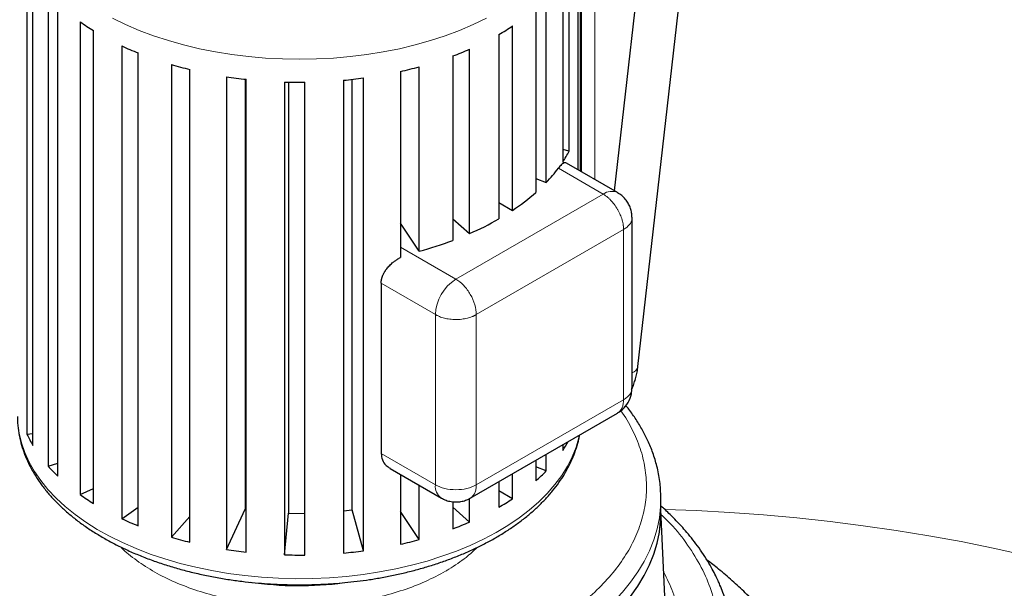
# Model space of a CAD drawing. Units: millimetres. Extents: x 0 to 420, y 0 to 297.
# Drawn here: x 335 to 352, y 117 to 127 of the extents above; entities that cross this region are included whole.
import ezdxf

# ---------------------------------------------------------------- set-up
doc = ezdxf.new("R2010")
doc.units = ezdxf.units.MM

msp = doc.modelspace()

# ---------------------------------------------------------------- linework, layer by layer
at = {"color": 8, "linetype": 'Continuous', "lineweight": 18}
for p, q in [((345.19862, 124.34918), (345.19862, 140.38499)), ((344.57067, 124.54263), (345.34458, 124.09586)), ((345.34458, 124.09586), (342.799, 122.62633)), ((345.69813, 123.48349), (343.15255, 122.01395)), ((345.69813, 120.54394), (345.69813, 123.48349)), ((341.84136, 123.17916), (342.799, 122.62633)), ((341.50734, 122.55551), (342.44544, 122.01395)), ((342.44544, 122.01395), (342.44544, 119.07441)), ((343.15255, 122.01395), (343.15255, 119.07441)), ((343.15255, 119.07441), (345.69813, 120.54394)), ((341.50734, 119.61596), (342.44544, 119.07441))]:
    msp.add_line(p, q, dxfattribs=at)
at = {"color": 7, "linetype": 'Continuous', "lineweight": 25}
for p, q in [((346.43991, 132.09238), (345.53716, 124.15375)), ((345.94699, 121.11981), (347.18511, 132.00764)), ((344.96931, 124.48156), (344.96931, 129.23837)), ((344.95162, 124.49178), (344.95162, 128.6022)), ((344.90929, 128.4015), (344.90929, 124.51621)), ((335.38543, 128.11336), (335.38543, 119.94795)), ((344.7592, 124.83993), (344.7592, 128.02444)), ((335.48816, 119.75467), (335.48816, 127.92007)), ((344.64552, 127.8332), (344.64552, 124.64869)), ((335.75066, 127.56409), (335.75066, 119.39869)), ((335.92076, 119.22196), (335.92076, 127.38736)), ((344.36291, 124.29788), (344.36291, 127.48239)), ((344.18283, 127.30898), (344.18283, 124.12447)), ((336.30573, 127.07067), (336.30573, 118.90526)), ((343.78005, 123.81525), (343.78005, 126.99976)), ((336.53576, 118.75281), (336.53576, 126.91821)), ((343.54146, 126.85176), (343.54146, 123.66725)), ((337.02638, 126.65465), (337.02638, 118.48924)), ((337.30629, 118.36773), (337.30629, 126.53313)), ((342.74943, 126.4815), (342.74943, 123.29699)), ((343.03611, 123.41312), (343.03611, 126.59763)), ((337.88111, 126.33421), (337.88111, 118.1688)), ((342.1636, 123.10907), (342.1636, 126.29358)), ((338.19867, 118.08354), (338.19867, 126.24895)), ((338.83257, 126.12337), (338.83257, 117.95796)), ((341.84136, 126.2144), (341.84136, 123.00161)), ((339.15609, 126.08008), (339.15609, 118.65498)), ((339.1739, 117.91268), (339.1739, 126.07809)), ((339.83917, 126.03133), (339.83917, 117.86592)), ((339.9046, 126.02961), (339.9046, 118.58654)), ((340.18935, 117.8626), (340.18935, 126.02801)), ((340.85693, 126.06212), (340.85693, 117.89671)), ((341.00708, 118.64105), (341.00708, 126.07724)), ((341.20065, 117.93549), (341.20065, 126.1009)), ((344.75919, 124.83993), (344.64552, 124.86512)), ((345.59456, 124.12062), (344.70981, 124.63137)), ((344.18283, 124.36539), (344.36291, 124.29788)), ((343.54146, 123.95299), (343.78005, 123.81525)), ((342.1636, 123.10907), (341.84136, 123.59369)), ((342.74943, 123.66797), (343.03611, 123.41312)), ((345.84458, 120.74784), (345.84458, 123.68779)), ((341.50734, 122.55551), (341.50734, 119.61596)), ((343.0488, 118.84538), (345.59474, 120.31512)), ((335.38543, 119.94795), (335.48816, 119.96385)), ((344.64552, 119.76715), (344.64552, 119.6678)), ((344.18283, 119.50004), (344.18283, 119.14358)), ((344.36291, 119.31699), (344.36291, 119.604)), ((335.75066, 119.39869), (335.92076, 119.44872)), ((341.66514, 119.35574), (342.54902, 118.84548)), ((344.36291, 119.31699), (344.18283, 119.3845)), ((341.84136, 119.25401), (341.84136, 118.04899)), ((343.78005, 118.83435), (343.78005, 119.26752)), ((336.30573, 118.90526), (336.53577, 119.0128)), ((342.1636, 118.12818), (342.1636, 119.06798)), ((343.54146, 119.12979), (343.54146, 118.68635)), ((343.03611, 118.43223), (343.03611, 118.84011)), ((343.78005, 118.83435), (343.54146, 118.97209)), ((346.34431, 118.83912), (346.34306, 118.85755)), ((346.34431, 118.83912), (346.34425, 118.85529)), ((346.34431, 118.59416), (346.34431, 118.83912)), ((337.02638, 118.48924), (337.3063, 118.68879)), ((338.83257, 117.95796), (339.15609, 118.65498)), ((339.15609, 118.65498), (339.1739, 118.65223)), ((340.85693, 118.62732), (341.00708, 118.64105)), ((341.20065, 117.93549), (341.00708, 118.64105)), ((342.74943, 118.78196), (342.74943, 118.31609)), ((343.03611, 118.43223), (342.74943, 118.68707)), ((346.43285, 116.7457), (346.34431, 118.64276)), ((337.88111, 118.1688), (338.19867, 118.5286)), ((339.83917, 117.86592), (339.9046, 118.58654)), ((339.9046, 118.58654), (340.18935, 118.57793)), ((342.1636, 118.12818), (341.84136, 118.6128))]:
    msp.add_line(p, q, dxfattribs=at)
at = {"color": 8, "linetype": 'Continuous', "lineweight": 18, "flags": 128}
for points in [[(336.86159, 127.13185), (337.08781, 127.02302), (337.325, 126.92227), (337.57229, 126.82997), (337.82879, 126.74645), (338.09355, 126.67203), (338.36561, 126.60697), (338.64399, 126.55152), (338.92765, 126.50587), (339.21557, 126.47019), (339.5067, 126.44461), (339.79997, 126.42923), (340.09431, 126.42409), (340.38866, 126.42923), (340.68193, 126.44461), (340.97306, 126.47019), (341.26098, 126.50587), (341.54464, 126.55152), (341.82301, 126.60698), (342.09508, 126.67203), (342.35984, 126.74645), (342.61633, 126.82996), (342.86363, 126.92227), (343.10082, 127.02302), (343.32704, 127.13185)], [(335.24732, 119.96685), (335.28767, 119.79846), (335.34555, 119.63177), (335.42077, 119.46741), (335.51303, 119.30597), (335.62202, 119.14805), (335.74732, 118.9942), (335.88848, 118.84501), (336.045, 118.70101), (336.21628, 118.56273), (336.40172, 118.43067), (336.60063, 118.30531), (336.81229, 118.18712), (337.03593, 118.07651), (337.27072, 117.97391), (337.51582, 117.87968), (337.77032, 117.79416), (338.03331, 117.71767), (338.30382, 117.65048), (338.58086, 117.59285), (338.86342, 117.54498), (339.15047, 117.50704), (339.44097, 117.47918), (339.73385, 117.4615), (340.02805, 117.45405), (340.32249, 117.45688), (340.6161, 117.46996), (340.9078, 117.49325), (341.19653, 117.52667), (341.48125, 117.57009), (341.7609, 117.62336), (342.03447, 117.68627), (342.30096, 117.75861), (342.5594, 117.8401), (342.80884, 117.93045), (343.04838, 118.02933), (343.27714, 118.13638), (343.49429, 118.25121), (343.69903, 118.3734), (343.89061, 118.5025), (344.06835, 118.63805), (344.23158, 118.77954), (344.37972, 118.92646), (344.51222, 119.07828), (344.6286, 119.23444), (344.72843, 119.39437), (344.81136, 119.55749), (344.87707, 119.72321), (344.92534, 119.89091), (344.93488, 119.9342)], [(344.51373, 116.28785), (344.74268, 116.42725), (344.95845, 116.57349), (345.16043, 116.72615), (345.34805, 116.88479), (345.52079, 117.04898), (345.67813, 117.21825), (345.81965, 117.3921), (345.94494, 117.57006), (346.05365, 117.75162), (346.14547, 117.93626), (346.22013, 118.12346), (346.27743, 118.31268), (346.3172, 118.5034), (346.33933, 118.69507), (346.34431, 118.83912)], [(352.63221, 117.86218), (352.08537, 117.98284), (351.5325, 118.09397), (350.97411, 118.19547), (350.41068, 118.28724), (349.84274, 118.36921), (349.2708, 118.4413), (348.69536, 118.50345), (348.11695, 118.5556), (347.53609, 118.5977), (346.9533, 118.62971), (346.41525, 118.65025)]]:
    msp.add_lwpolyline(points, dxfattribs=at)
at = {"color": 7, "linetype": 'Continuous', "lineweight": 25, "flags": 128}
msp.add_lwpolyline([(345.81965, 117.14714), (345.94494, 117.3251), (346.05365, 117.50666), (346.14547, 117.6913), (346.22013, 117.87849), (346.27743, 118.06772), (346.3172, 118.25844), (346.33933, 118.45011), (346.34431, 118.59416)], dxfattribs=at)
at = {"color": 7, "linetype": 'Continuous', "lineweight": 25}
for centre, radius, start, end in [((338.7024, 130.43727), 4.13256, 234.553017, 238.379913), ((341.36894, 130.62022), 4.34985, 299.96343, 303.662333), ((339.38928, 131.71477), 5.58463, 244.969078, 248.10021), ((340.70932, 131.92944), 5.8174, 290.529612, 293.57641), ((339.85029, 133.03484), 6.98399, 253.623018, 256.320785), ((340.2898, 133.22346), 7.17874, 282.481968, 285.130656), ((340.05737, 134.04711), 8.01784, 261.213101, 263.673817), ((340.09433, 134.46997), 8.44249, 268.268115, 270.644909), ((340.11716, 134.16149), 8.13309, 275.218711, 277.65572), ((342.84342, 125.84941), 2.16548, 326.324929, 332.213912), ((342.4461, 126.13559), 2.65543, 316.20696, 323.138142), ((341.75067, 126.87559), 3.67206, 303.54923, 311.478711), ((341.01287, 128.06609), 5.07382, 293.500803, 299.891633), ((340.465, 129.41166), 6.52746, 285.08336, 290.485605), ((337.25608, 120.81831), 2.06322, 204.951066, 211.032645), ((342.8306, 120.87659), 2.18062, 326.335176, 331.045381), ((337.92461, 121.32089), 2.90189, 221.483009, 226.327637), ((342.1438, 121.44116), 3.07189, 311.58805, 316.25215), ((338.7024, 122.27186), 4.13256, 234.553017, 238.379913), ((341.36894, 122.45481), 4.34985, 299.96343, 303.662333), ((339.38928, 123.54936), 5.58463, 244.969078, 248.10021), ((340.70932, 123.76403), 5.8174, 290.529612, 293.57641), ((339.85029, 124.86943), 6.98399, 253.623018, 256.320785), ((340.2898, 125.05805), 7.17874, 282.481968, 285.130656), ((340.05737, 125.8817), 8.01784, 261.213101, 263.673817), ((340.09433, 126.30456), 8.44249, 268.268115, 270.644909), ((340.11716, 125.99608), 8.13309, 275.218711, 277.65572)]:
    msp.add_arc(centre, radius, start, end, dxfattribs=at)
at = {"color": 8, "linetype": 'Continuous', "lineweight": 18}
for centre, radius, start, end in [((345.49104, 123.89142), 0.25149, 65.701348, 125.618197), ((343.21305, 121.97902), 0.7684, 122.605383, 177.394617), ((345.80039, 121.1555), 0.15088, 287.030411, 346.31677), ((342.68328, 119.04413), 0.23976, 172.744035, 235.951986), ((340.09466, 123.01555), 5.68777, 261.362392, 277.739123)]:
    msp.add_arc(centre, radius, start, end, dxfattribs=at)
at = {"color": 7, "linetype": 'Continuous', "lineweight": 25}
for points, knots in [([(344.70938, 124.63054), (344.70228, 124.6336), (344.68552, 124.64082), (344.65692, 124.62942), (344.62631, 124.60632), (344.59907, 124.57904), (344.57978, 124.55431), (344.57067, 124.54263)], [0, 0, 0, 0, 0.20204078, 0.47757532, 0.65056231, 0.8349876, 1, 1, 1, 1]), ([(345.84423, 123.68753), (345.8435, 123.70989), (345.84194, 123.7578), (345.82555, 123.83101), (345.79693, 123.90582), (345.75492, 123.97757), (345.69978, 124.04233), (345.64531, 124.09072), (345.6068, 124.11172), (345.59371, 124.11886)], [0, 0, 0, 0, 0.128135, 0.27458585, 0.42777112, 0.58622969, 0.74878966, 0.91460373, 1, 1, 1, 1]), ([(341.50734, 122.55551), (341.50739, 122.55961), (341.50749, 122.56786), (341.50828, 122.58037), (341.50956, 122.59302), (341.51136, 122.60581), (341.5137, 122.61873), (341.51656, 122.63177), (341.51997, 122.64493), (341.52392, 122.65818), (341.52842, 122.67152), (341.53347, 122.68494), (341.53908, 122.69842), (341.54525, 122.71194), (341.55198, 122.7255), (341.55928, 122.73908), (341.56714, 122.75266), (341.57556, 122.76623), (341.58456, 122.77976), (341.59779, 122.79842), (341.61632, 122.82216), (341.64141, 122.85067), (341.6694, 122.87895), (341.69504, 122.90201), (341.7177, 122.92063), (341.73709, 122.93558), (341.75913, 122.95147), (341.78391, 122.96804), (341.81149, 122.98515), (341.83115, 122.99598), (341.84136, 123.00161)], [0, 0, 0, 0, 0.02421327, 0.048606084, 0.073185512, 0.097958468, 0.122931703, 0.148111808, 0.173505213, 0.199118185, 0.224956834, 0.251027111, 0.277334809, 0.303885565, 0.330684865, 0.35773804, 0.385050275, 0.41262661, 0.440471939, 0.468591016, 0.529361532, 0.592357179, 0.657607593, 0.72513944, 0.760437882, 0.799938538, 0.843643685, 0.891554932, 0.94367343, 1, 1, 1, 1]), ([(345.83809, 120.71909), (345.84809, 120.74322), (345.87002, 120.79612), (345.89826, 120.88121), (345.92301, 120.9748), (345.93949, 121.05528), (345.94433, 121.1037), (345.94592, 121.11962)], [0, 0, 0, 0, 0.18313931, 0.40159442, 0.63581812, 0.88022583, 1, 1, 1, 1]), ([(345.59215, 120.3192), (345.62211, 120.33669), (345.69766, 120.3808), (345.78313, 120.49484), (345.83917, 120.62589), (345.83959, 120.71337), (345.83975, 120.74806)], [0, 0, 0, 0, 0.19828519, 0.5, 0.80171481, 1, 1, 1, 1]), ([(346.34306, 118.85755), (346.33905, 118.95089), (346.33099, 119.1385), (346.27916, 119.3921), (346.2103, 119.62185), (346.12473, 119.83005), (346.02816, 120.02049), (345.91733, 120.20191), (345.81972, 120.34457), (345.75345, 120.42422), (345.73535, 120.44597)], [0, 0, 0, 0, 0.15797844, 0.31753103, 0.46502493, 0.59711847, 0.71648366, 0.83523482, 0.9550153, 1, 1, 1, 1]), ([(335.22136, 120.25631), (335.22101, 120.23317), (335.21979, 120.15177), (335.23549, 120.01163), (335.26733, 119.84259), (335.31455, 119.6801), (335.37388, 119.52493), (335.44718, 119.37191), (335.53418, 119.22155), (335.63467, 119.07436), (335.74832, 118.93085), (335.87475, 118.79149), (336.01351, 118.65676), (336.1641, 118.52707), (336.32599, 118.40279), (336.49861, 118.28428), (336.68137, 118.17183), (336.87367, 118.06574), (337.07487, 117.96625), (337.28433, 117.8736), (337.50136, 117.78799), (337.72525, 117.70963), (337.9552, 117.63869), (338.19035, 117.57534), (338.42964, 117.51973), (338.67172, 117.47202), (338.91451, 117.43236), (339.15388, 117.40096), (339.38036, 117.37814), (339.57789, 117.36364), (339.75661, 117.35447), (339.92317, 117.34929), (340.13343, 117.34714), (340.32332, 117.35043), (340.52026, 117.35863), (340.68765, 117.36873), (340.88631, 117.38548), (341.09348, 117.40823), (341.30848, 117.43774), (341.52773, 117.47421), (341.74892, 117.5178), (341.97018, 117.56856), (342.18996, 117.62649), (342.40695, 117.69153), (342.62002, 117.76361), (342.82817, 117.84259), (343.0305, 117.92833), (343.22619, 118.02065), (343.41451, 118.11937), (343.59476, 118.22429), (343.7663, 118.3352), (343.92853, 118.45185), (344.08088, 118.574), (344.2228, 118.70138), (344.35378, 118.83371), (344.47335, 118.97069), (344.58103, 119.11198), (344.67642, 119.25725), (344.75904, 119.40613), (344.82883, 119.55822), (344.88435, 119.71324), (344.92046, 119.83913), (344.93293, 119.91367), (344.93652, 119.93514)], [0, 0, 0, 0, 0.00749813, 0.02637816, 0.04549528, 0.06281275, 0.08022414, 0.09773803, 0.11535513, 0.13306755, 0.1508617, 0.16872076, 0.18662719, 0.20456444, 0.2225182, 0.24047646, 0.25842889, 0.27636637, 0.2942835, 0.31217526, 0.33003645, 0.3478608, 0.36563958, 0.38335967, 0.40099943, 0.41852019, 0.43584671, 0.45281121, 0.46895275, 0.48310223, 0.49375638, 0.50585759, 0.51741249, 0.53701701, 0.54491819, 0.558032, 0.57162873, 0.58619578, 0.60137826, 0.61703319, 0.63304678, 0.6493386, 0.66584945, 0.68253471, 0.69936123, 0.71630299, 0.73333955, 0.75045494, 0.76763625, 0.78487225, 0.8021541, 0.81947282, 0.83681883, 0.85418376, 0.87155904, 0.88893618, 0.90630719, 0.92366535, 0.94100752, 0.95833491, 0.97565586, 0.99298752, 1, 1, 1, 1]), ([(341.50734, 119.61596), (341.51182, 119.57859), (341.52112, 119.50081), (341.58097, 119.4106), (341.64207, 119.3748), (341.66767, 119.35979)], [0, 0, 0, 0, 0.34956347, 0.72748182, 1, 1, 1, 1]), ([(342.54986, 118.84724), (342.56224, 118.83965), (342.60012, 118.81642), (342.67185, 118.79264), (342.75902, 118.77743), (342.84579, 118.77828), (342.928, 118.79341), (342.99645, 118.81633), (343.03418, 118.83856), (343.04812, 118.84678)], [0, 0, 0, 0, 0.0831868, 0.25447532, 0.42894918, 0.58937851, 0.74914612, 0.90730068, 1, 1, 1, 1]), ([(347.59431, 116.24661), (347.59257, 116.31739), (347.58906, 116.45946), (347.56279, 116.66613), (347.5237, 116.86585), (347.4746, 117.04747), (347.4205, 117.20657), (347.37252, 117.32677), (347.33028, 117.42256), (347.28677, 117.5141), (347.22819, 117.6271), (347.15017, 117.76302), (347.05621, 117.90954), (346.95326, 118.05396), (346.84891, 118.18727), (346.72208, 118.33674), (346.57412, 118.49388), (346.43951, 118.6254), (346.3628, 118.69239), (346.34431, 118.70854)], [0, 0, 0, 0, 0.07590988, 0.1523632, 0.2293741, 0.30462981, 0.36819003, 0.41894494, 0.4489263, 0.48378975, 0.52949763, 0.58603786, 0.65007648, 0.71091642, 0.767752, 0.82058764, 0.90527442, 0.97716613, 1, 1, 1, 1]), ([(349.5174, 113.39968), (349.51793, 113.43523), (349.51985, 113.56353), (349.50625, 113.78476), (349.4767, 114.06266), (349.4297, 114.3398), (349.36652, 114.6157), (349.28671, 114.88993), (349.19028, 115.16206), (349.07707, 115.43167), (348.94697, 115.69834), (348.7998, 115.96169), (348.63539, 116.22127), (348.45358, 116.47664), (348.25424, 116.7273), (348.03723, 116.97267), (347.81118, 117.20358), (347.57812, 117.41964), (347.35752, 117.60881), (347.20721, 117.72434), (347.13996, 117.77602)], [0, 0, 0, 0, 0.02087739, 0.07533265, 0.12999031, 0.18494038, 0.24028004, 0.29610776, 0.35252269, 0.40962466, 0.46751049, 0.52627272, 0.58599493, 0.64674815, 0.70858538, 0.7715356, 0.83559931, 0.89379031, 0.95248624, 1, 1, 1, 1])]:
    msp.add_open_spline(points, degree=3, knots=knots, dxfattribs=at)
at = {"color": 8, "linetype": 'Continuous', "lineweight": 18}
for points, knots in [([(345.69813, 123.48349), (345.69811, 123.48753), (345.69805, 123.49536), (345.69761, 123.50692), (345.69698, 123.51778), (345.69618, 123.52793), (345.69527, 123.53733), (345.69429, 123.54598), (345.69328, 123.55384), (345.69046, 123.57386), (345.68471, 123.60505), (345.6732, 123.65025), (345.6588, 123.69487), (345.64034, 123.74183), (345.61921, 123.78734), (345.58584, 123.84914), (345.53895, 123.91992), (345.48548, 123.98233), (345.44227, 124.02423), (345.41294, 124.04914), (345.38754, 124.06827), (345.36606, 124.08302), (345.35173, 124.09159), (345.34458, 124.09586)], [0, 0, 0, 0, 0.0188589, 0.0364957, 0.05290692, 0.06809094, 0.0820476, 0.0947779, 0.10628373, 0.11656757, 0.18223106, 0.24009283, 0.30728198, 0.36876669, 0.43689062, 0.50017851, 0.63710664, 0.75992188, 0.82256085, 0.88344768, 0.9225776, 0.96133534, 1, 1, 1, 1]), ([(345.84457, 123.68755), (345.84273, 123.66866), (345.83903, 123.63088), (345.80911, 123.57651), (345.76366, 123.52584), (345.71998, 123.49761), (345.69813, 123.48349)], [0, 0, 0, 0, 0.24986176, 0.49990925, 0.74995361, 1, 1, 1, 1]), ([(343.15255, 122.01395), (343.15255, 122.0674), (343.14335, 122.12613), (343.10793, 122.24533), (343.08172, 122.30574), (343.01627, 122.41911), (342.97705, 122.47201), (342.89154, 122.56228), (342.84528, 122.59961), (342.799, 122.62633)], [0, 0, 0, 0, 0.25, 0.25, 0.5, 0.5, 0.75, 0.75, 1, 1, 1, 1]), ([(343.15255, 122.01395), (343.14903, 122.01196), (343.14222, 122.00809), (343.132, 122.00271), (343.12228, 121.99784), (343.11309, 121.99345), (343.10449, 121.98954), (343.09651, 121.98606), (343.0892, 121.98299), (343.07045, 121.97541), (343.04056, 121.96483), (342.99567, 121.95217), (342.94983, 121.94235), (342.89993, 121.93484), (342.84995, 121.93041), (342.77974, 121.92837), (342.695, 121.93371), (342.61422, 121.9487), (342.55633, 121.96517), (342.52008, 121.97812), (342.49082, 121.99054), (342.4673, 122.00177), (342.45272, 122.0099), (342.44544, 122.01395)], [0, 0, 0, 0, 0.0188589, 0.0364957, 0.05290692, 0.06809094, 0.0820476, 0.0947779, 0.10628373, 0.11656757, 0.18223106, 0.24009283, 0.30728198, 0.36876669, 0.43689062, 0.50017851, 0.63710664, 0.75992188, 0.82256086, 0.88344768, 0.9225776, 0.96133534, 1, 1, 1, 1]), ([(345.84458, 120.74804), (345.84273, 120.72914), (345.83904, 120.69135), (345.80911, 120.63697), (345.76366, 120.5863), (345.71998, 120.55806), (345.69813, 120.54394)], [0, 0, 0, 0, 0.24999536, 0.49999832, 0.74999814, 1, 1, 1, 1]), ([(345.69813, 120.54394), (345.69681, 120.518), (345.69415, 120.46613), (345.67331, 120.40084), (345.63994, 120.34996), (345.61211, 120.32226), (345.59457, 120.31502), (345.59456, 120.31502)], [0, 0, 0, 0, 0.24997558, 0.49994913, 0.74992581, 0.99989489, 1, 1, 1, 1]), ([(344.33695, 116.59404), (344.4712, 116.67604), (344.7397, 116.84004), (345.08731, 117.11331), (345.39023, 117.40331), (345.64187, 117.70939), (345.84081, 118.02806), (345.98492, 118.35646), (346.07285, 118.69138), (346.10389, 119.02969), (346.07718, 119.36802), (345.99511, 119.70368), (345.85049, 120.03143), (345.73213, 120.24949), (345.64821, 120.35339), (345.64683, 120.3551)], [0, 0, 0, 0, 0.08321651, 0.16643351, 0.24965032, 0.3328673, 0.41608397, 0.49930093, 0.58251779, 0.66573465, 0.74895143, 0.83216831, 0.91538512, 0.99860201, 1, 1, 1, 1]), ([(343.15255, 119.07441), (343.10627, 119.04769), (343.05081, 119.0263), (342.92987, 118.99738), (342.86445, 118.98986), (342.73355, 118.98986), (342.66812, 118.99738), (342.54719, 119.0263), (342.49172, 119.04769), (342.44544, 119.07441)], [0, 0, 0, 0, 0.25, 0.25, 0.5, 0.5, 0.75, 0.75, 1, 1, 1, 1]), ([(343.04886, 118.84545), (343.04891, 118.84546), (343.06683, 118.85206), (343.09421, 118.88072), (343.12776, 118.93122), (343.14856, 118.99661), (343.15122, 119.04848), (343.15255, 119.07441)], [0, 0, 0, 0, 0.00062348, 0.25046297, 0.50031006, 0.75015401, 1, 1, 1, 1]), ([(345.22084, 113.49126), (345.38319, 113.59043), (345.70788, 113.78878), (346.1282, 114.11928), (346.4944, 114.47003), (346.79853, 114.84024), (347.03889, 115.22568), (347.21285, 115.62286), (347.31885, 116.02794), (347.35582, 116.43706), (347.32351, 116.84633), (347.22191, 117.25173), (347.05316, 117.6498), (346.81447, 118.03524), (346.57892, 118.33974), (346.4021, 118.50721), (346.34826, 118.55821)], [0, 0, 0, 0, 0.07441664, 0.14883325, 0.22325022, 0.29766699, 0.37208377, 0.44650054, 0.5209172, 0.59533396, 0.66975068, 0.74416753, 0.81858423, 0.89300102, 0.96741777, 1, 1, 1, 1]), ([(337.01203, 117.99915), (337.01507, 117.99569), (337.08804, 117.9125), (337.27977, 117.76529), (337.58595, 117.56369), (337.94056, 117.38893), (338.32988, 117.24159), (338.74942, 117.12479), (339.19153, 117.04033), (339.64891, 116.98967), (340.11379, 116.97367), (340.57836, 116.99258), (341.03471, 117.04613), (341.4754, 117.13326), (341.89201, 117.25311), (342.28134, 117.40136), (342.50862, 117.52309), (342.62222, 117.58393)], [0, 0, 0, 0, 0.00309448, 0.07429608, 0.14550513, 0.21671779, 0.28791952, 0.3591286, 0.43034129, 0.50154304, 0.57275231, 0.64396516, 0.71516658, 0.78637564, 0.85758827, 0.92881767, 1, 1, 1, 1]), ([(342.67654, 117.61598), (342.7807, 117.68246), (342.96463, 117.79985), (343.10562, 117.93545), (343.16677, 117.99425)], [0, 0, 0, 0, 0.56635251, 1, 1, 1, 1]), ([(344.80774, 113.79144), (344.9536, 113.8826), (345.24531, 114.06494), (345.62156, 114.36808), (345.9482, 114.68929), (346.21801, 115.02784), (346.42949, 115.37986), (346.58038, 115.74215), (346.66918, 116.1112), (346.69546, 116.48355), (346.65733, 116.85536), (346.56293, 117.21805), (346.44977, 117.45109), (346.39463, 117.56465)], [0, 0, 0, 0, 0.09132164, 0.18264369, 0.27396588, 0.36528772, 0.45660983, 0.5479317, 0.63925367, 0.73057548, 0.82189748, 0.91321943, 1, 1, 1, 1])]:
    msp.add_open_spline(points, degree=3, knots=knots, dxfattribs=at)
msp.add_open_spline([(342.62222, 117.58393), (342.64078, 117.59464), (342.65839, 117.60504), (342.67654, 117.61598)], degree=3, dxfattribs=at)

doc.saveas('drawing.dxf')
